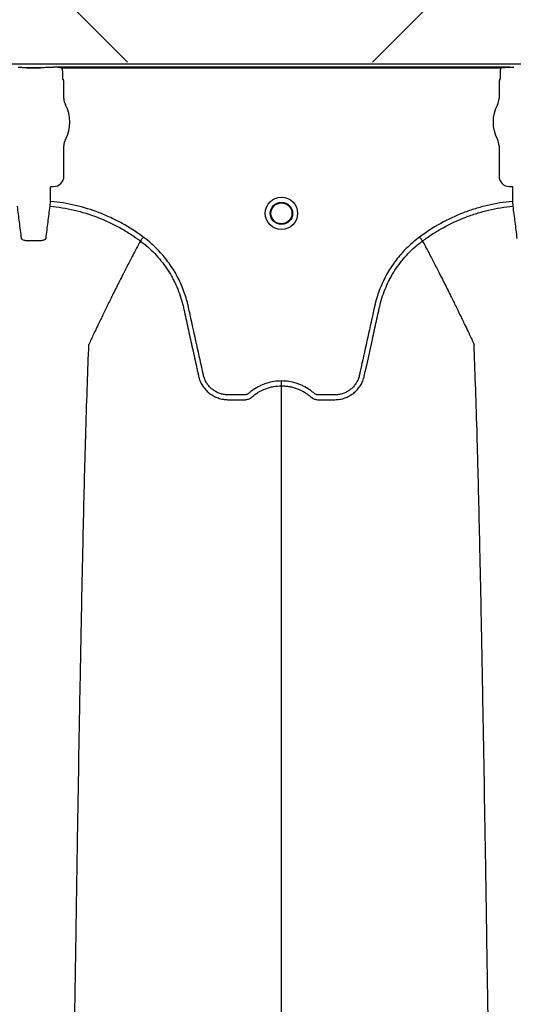
# Model space of a CAD drawing. Units: inches. Extents: x -633.7 to -602.6, y -282.2 to -258.6.
# Drawn here: x -632.8 to -632.7, y -278.8 to -278.7 of the extents above; entities that cross this region are included whole.
import ezdxf

# ---------------------------------------------------------------- set-up
doc = ezdxf.new("R2010")
doc.units = ezdxf.units.IN
doc.header["$MEASUREMENT"] = 0

msp = doc.modelspace()

# ---------------------------------------------------------------- hatches: boundary and pattern name
h = msp.add_hatch()
h.set_pattern_fill('AR-HBONE', color=8, scale=0.01046922407249082)
h.set_pattern_definition([(45, (-630.8383903269457, -284.6542003953859), (0, 0.05922287468335759), [0.1256306888698898, -0.04187689628996327]), (135, (-630.8087788896014, -284.6245889580416), (4.649269446095702e-18, 0.05922287468335757), [0.1256306888698898, -0.04187689628996326])])
edge = h.paths.add_edge_path()
edge.add_line((-633.3533572119705, -278.4811926304875), (-633.2358835462046, -278.4811926304875))
edge.add_arc((-633.0450362482259, -278.472592496722), 0.1910409732140547, 182.5801687594778, 220.2351795521443)
edge.add_line((-633.1908768458517, -278.5959909307912), (-631.4688968789222, -278.5959909307912))
edge.add_line((-631.4688968789222, -278.5959909307912), (-631.4688968789222, -278.6573838740857))
edge.add_line((-631.4688968789222, -278.6573838740857), (-633.1876511535244, -278.6573838740857))
edge.add_arc((-633.0821803669726, -278.7701159303925), 0.1543781180576055, 133.0940365708593, 180.9587842612216)
edge.add_line((-633.2365368706821, -278.7726991643276), (-633.3533572119705, -278.7726991643276))
edge.add_line((-633.3533572119705, -278.7726991643276), (-633.3533572119705, -278.4848520667742))

# ---------------------------------------------------------------- linework, layer by layer
at = {"color": 7, "linetype": 'Continuous', "lineweight": 25}
for p, q in [((-633.165015344918, -278.6576203046667), (-632.2745655464604, -278.6576203046667)), ((-632.7596272431256, -278.6581390296857), (-632.7613479051764, -278.6581390296856)), ((-632.7613479051764, -278.6581390296856), (-632.7613479051764, -278.6581421046874)), ((-632.7613479051764, -278.6581421046874), (-632.7596272431256, -278.6581421046874)), ((-632.7596272431256, -278.6581390296857), (-632.7596272431256, -278.6581421046874)), ((-632.7581093683847, -278.6580913070812), (-632.7585607595995, -278.6580913070812)), ((-632.7581093683847, -278.6580913070812), (-632.7585607595995, -278.6580913070812)), ((-632.7580779798452, -278.6580886551633), (-632.7581093683847, -278.6580913070812)), ((-632.7580779798452, -278.6580886551633), (-632.7581093683847, -278.6580913070812)), ((-632.7580573375353, -278.6580369390033), (-632.7580779798452, -278.6580886551633)), ((-632.7580573375353, -278.6580369390033), (-632.7580779798452, -278.6580886551633)), ((-632.7010614472567, -278.6580369390033), (-632.7580573375352, -278.6580369390033)), ((-632.7569757396013, -278.6581412328584), (-632.7021430451906, -278.6581412328584)), ((-632.701040804947, -278.6580886551633), (-632.7010614472567, -278.6580369390033)), ((-632.7010094164074, -278.6580913070812), (-632.701040804947, -278.6580886551633)), ((-632.7005580251925, -278.6580913070812), (-632.7010094164074, -278.6580913070812)), ((-632.7568355171834, -278.6594611783563), (-632.7568355171834, -278.6587147245161)), ((-632.7567104597098, -278.6598000448675), (-632.7568040884992, -278.6595654722114)), ((-632.7023146962929, -278.6595654722113), (-632.7024083250823, -278.6598000448675)), ((-632.7022832676087, -278.6587147245161), (-632.7022832676087, -278.6594611783562)), ((-632.7567104597098, -278.6619399011244), (-632.7567104597098, -278.6598000448675)), ((-632.7024083250823, -278.6598000448675), (-632.7024083250823, -278.6619399011244)), ((-632.7567104597098, -278.6716266354676), (-632.7567104597098, -278.6678319912216)), ((-632.7024083250823, -278.6678319912215), (-632.7024083250823, -278.6716266354676)), ((-632.7583734051545, -278.6729449541271), (-632.758342016615, -278.6729135655876)), ((-632.7583734051545, -278.6747737774195), (-632.7583734051545, -278.6729449541271)), ((-632.758342016615, -278.6729135655876), (-632.7579973898298, -278.6729135655876)), ((-632.7011213949623, -278.6729135655876), (-632.7007767681771, -278.6729135655876)), ((-632.7007767681771, -278.6729135655876), (-632.7007453796376, -278.6729449541271)), ((-632.7007453796376, -278.6729449541271), (-632.7007453796376, -278.6747737774195)), ((-632.7584295505116, -278.6753779554751), (-632.7583734051545, -278.6747737774195)), ((-632.7007453796376, -278.6747737774195), (-632.7006892342805, -278.6753779554751)), ((-632.7471668146451, -278.6797085775686), (-632.7471668311242, -278.6797086085818)), ((-632.7119519701467, -278.6797085775686), (-632.7119519536676, -278.6797086085818))]:
    msp.add_line(p, q, dxfattribs=at)
for radius in [0.002016144724989963, 0.001390381594140976, 0.001308653009061343]:
    msp.add_circle((-632.7295593923959, -278.6762659927398), radius, dxfattribs=at)
for centre, radius, start, end in [((-632.7613390282778, -278.658885519106), 0.0007434674149441661, 75.93725488359105, 90.68411997967283), ((-632.7596361200242, -278.658885519106), 0.000743467414945281, 89.31588002032716, 104.062745116409), ((-632.7567627429676, -278.6595224015228), 5.970374528207508e-05, 180.9638803033679, 226.1707519418813), ((-632.7023560418245, -278.6595224015228), 5.97037452821071e-05, 313.8292480581279, 359.0361196966321), ((-632.7550645160815, -278.6619399011244), 0.0016459436283561, 180, 208.5127664645068), ((-632.7040542687106, -278.6619399011244), 0.001645943628356695, 331.4872335355167, 0), ((-632.760487574151, -278.664885946173), 0.00452566396237725, 331.4872335354932, 28.51276646450677), ((-632.6986312106411, -278.6648859461729), 0.004525663962377298, 151.4872335354932, 208.5127664645068), ((-632.7550645160815, -278.6678319912216), 0.001645943628356746, 151.4872335354932, 180), ((-632.7040542687106, -278.6678319912215), 0.001645943628355327, 0, 28.51276646450677), ((-632.7579971216737, -278.6716269036237), 0.001286661991822195, 269.9880588576156, 0.01194114237139847), ((-632.7011216631184, -278.6716269036237), 0.001286661991822121, 179.9880588575993, 270.0119411423844)]:
    msp.add_arc(centre, radius, start, end, dxfattribs=at)
for points, knots in [([(-632.7613479051764, -278.6581390296856), (-632.7613545048117, -278.6581390296856), (-632.7613598926725, -278.6581386164384), (-632.7613693534249, -278.6581378377229), (-632.7613736648018, -278.6581374113525), (-632.7613863961271, -278.6581361233381), (-632.7613945636997, -278.6581352409433), (-632.761419346247, -278.6581326150558), (-632.7614360809519, -278.6581308847759), (-632.761487806598, -278.6581258390266), (-632.7615241919096, -278.6581226565215), (-632.7616395806267, -278.6581137033513), (-632.7617259493197, -278.6581084612834), (-632.7619084490967, -278.6581000450188), (-632.7620046013101, -278.6580968211493), (-632.7622070727427, -278.6580924146878), (-632.7623099954575, -278.6580913070812), (-632.7624143887025, -278.6580913070812)], [0, 0, 0, 0, 0.01562499999998907, 0.01562499999998907, 0.03124999999997814, 0.03124999999997814, 0.06249999999995265, 0.06249999999995265, 0.1249999999999729, 0.1249999999999729, 0.2500000000000109, 0.2500000000000109, 0.5000000000000072, 0.5000000000000072, 0.7500000000000036, 0.7500000000000036, 1, 1, 1, 1]), ([(-632.7613479051764, -278.6581390296856), (-632.7613545048117, -278.6581390296856), (-632.7613598926725, -278.6581386164384), (-632.7613693534249, -278.6581378377229), (-632.7613736648018, -278.6581374113525), (-632.7613863961271, -278.6581361233382), (-632.7613945636997, -278.6581352409433), (-632.761419346247, -278.6581326150558), (-632.7614360809519, -278.658130884776), (-632.761487806598, -278.6581258390266), (-632.7615241919096, -278.6581226565215), (-632.7616395806267, -278.6581137033513), (-632.7617259493197, -278.6581084612834), (-632.7619084490967, -278.6581000450188), (-632.7620046013101, -278.6580968211493), (-632.7622070727427, -278.6580924146878), (-632.7623099954575, -278.6580913070812), (-632.7624143887025, -278.6580913070812)], [0, 0, 0, 0, 0.01562500000002924, 0.01562500000002924, 0.03125000000005849, 0.03125000000005849, 0.06250000000004884, 0.06250000000004884, 0.1250000000000308, 0.1250000000000308, 0.24999999999999, 0.24999999999999, 0.4999999999999933, 0.4999999999999933, 0.7499999999999966, 0.7499999999999966, 1, 1, 1, 1]), ([(-632.7585607595995, -278.6580913070812), (-632.7586651093493, -278.6580913070812), (-632.7587689785934, -278.6580924320984), (-632.7589702414723, -278.6580968167493), (-632.7590662884935, -278.6581000274423), (-632.7592493067581, -278.6581084648918), (-632.759335204035, -278.6581136798825), (-632.7594505605276, -278.6581226234503), (-632.7594870118014, -278.658125808338), (-632.7595389093283, -278.6581308686218), (-632.7595557194297, -278.6581326063615), (-632.7595805405115, -278.6581352362414), (-632.7595887206478, -278.658136120019), (-632.7596014657752, -278.6581374096239), (-632.7596057812088, -278.6581378364962), (-632.7596152521676, -278.6581386162549), (-632.7596206222211, -278.6581390296856), (-632.7596272431256, -278.6581390296856)], [0, 0, 0, 0, 0.2500000000000002, 0.2500000000000002, 0.5000000000000003, 0.5000000000000003, 0.7500000000000004, 0.7500000000000004, 0.8750000000000006, 0.8750000000000006, 0.9374999999999989, 0.9374999999999989, 0.9687500000000347, 0.9687500000000347, 0.9843750000000174, 0.9843750000000174, 1, 1, 1, 1]), ([(-632.7585607595995, -278.6580913070812), (-632.7586651093493, -278.6580913070812), (-632.7587689785934, -278.6580924320984), (-632.7589702414722, -278.6580968167493), (-632.7590662884935, -278.6581000274423), (-632.7592493067581, -278.6581084648918), (-632.7593352040349, -278.6581136798826), (-632.7594505605276, -278.6581226234503), (-632.7594870118014, -278.658125808338), (-632.7595389093283, -278.6581308686218), (-632.7595557194297, -278.6581326063615), (-632.7595805405115, -278.6581352362415), (-632.7595887206478, -278.658136120019), (-632.7596014657752, -278.6581374096239), (-632.7596057812088, -278.6581378364962), (-632.7596152521676, -278.6581386162549), (-632.7596206222211, -278.6581390296856), (-632.7596272431256, -278.6581390296856)], [0, 0, 0, 0, 0.2499999999999817, 0.2499999999999817, 0.4999999999999634, 0.4999999999999634, 0.749999999999945, 0.749999999999945, 0.8749999999999349, 0.8749999999999349, 0.9374999999999309, 0.9374999999999309, 0.9687499999999315, 0.9687499999999315, 0.9843749999999657, 0.9843749999999657, 1, 1, 1, 1]), ([(-632.7572107870609, -278.6580942001616), (-632.7573511318344, -278.6580736847058), (-632.7574922820163, -278.6580610244889), (-632.7577746092924, -278.6580431581601), (-632.7579160677358, -278.6580383182135), (-632.7580573375353, -278.6580369390033)], [0, 0, 0, 0, 0.5, 0.5, 1, 1, 1, 1]), ([(-632.7572107870609, -278.6580942001616), (-632.7573511318344, -278.6580736847058), (-632.7574922820163, -278.6580610244889), (-632.7577746092924, -278.6580431581601), (-632.7579160677358, -278.6580383182135), (-632.7580573375353, -278.6580369390033)], [0, 0, 0, 0, 0.5, 0.5, 1, 1, 1, 1]), ([(-632.7568355171834, -278.6587147245161), (-632.7568355171834, -278.6586147448616), (-632.7568477087584, -278.6585148036428), (-632.7568948993312, -278.6583224283128), (-632.7569296043307, -278.6582299317719), (-632.7569757396014, -278.6581412328584)], [0, 0, 0, 0, 0.5, 0.5, 1, 1, 1, 1]), ([(-632.7021430451907, -278.6581412328584), (-632.7021891495084, -278.6582298722622), (-632.7022243930702, -278.6583239210215), (-632.7022713932804, -278.6585166836905), (-632.7022832676087, -278.6586148119611), (-632.7022832676087, -278.6587147245161)], [0, 0, 0, 0, 0.5, 0.5, 1, 1, 1, 1]), ([(-632.7019079977312, -278.6580942001616), (-632.7017676529578, -278.6580736847058), (-632.7016265027759, -278.6580610244889), (-632.7013441754997, -278.6580431581601), (-632.7012027170563, -278.6580383182135), (-632.7010614472567, -278.6580369390033)], [0, 0, 0, 0, 0.5, 0.5, 1, 1, 1, 1]), ([(-632.7625455977904, -278.6753779554751), (-632.762460325585, -278.676035467611), (-632.7623752075328, -278.6766948252317), (-632.7622057678132, -278.6780291990784), (-632.7621212197492, -278.6787018836587), (-632.7620367919791, -278.679379737738)], [0, 0, 0, 0, 0.5, 0.5, 1, 1, 1, 1]), ([(-632.7589383563229, -278.679379737738), (-632.7588539285016, -278.6787018832475), (-632.7587693798987, -278.6780291943878), (-632.7585999401376, -278.6766948203013), (-632.7585148225841, -278.6760354665864), (-632.7584295505116, -278.6753779554751)], [0, 0, 0, 0, 0.5, 0.5, 1, 1, 1, 1]), ([(-632.7584295505114, -278.6753779554751), (-632.757412147385, -278.6754725530755), (-632.7564120625276, -278.6756355513918), (-632.7544453340957, -278.6760936282719), (-632.7534787338809, -278.6763888781999), (-632.7520547428496, -278.6769340857759), (-632.7515839401714, -278.6771330850855), (-632.7506531575378, -278.6775652550035), (-632.7501950356875, -278.6777975865921), (-632.7492975716292, -278.6782923616171), (-632.7488582676959, -278.678554720377), (-632.7482133851262, -278.6789706062111), (-632.7480007721654, -278.6791129631566), (-632.7476853869173, -278.6793321107105), (-632.747528578059, -278.679443087867), (-632.7473471859956, -278.6795750251), (-632.747269779713, -278.6796320986944), (-632.7472182496434, -278.6796702654553), (-632.7471921001954, -278.6796897227117), (-632.7471668311242, -278.6797086085818)], [0, 0, 0, 0, 0.2500000000000018, 0.2500000000000018, 0.5000000000000036, 0.5000000000000036, 0.6250000000000042, 0.6250000000000042, 0.7500000000000049, 0.7500000000000049, 0.8750000000000056, 0.8750000000000056, 0.9375000000000058, 0.9375000000000058, 0.9687500000000059, 0.9843750000000046, 0.9921875000000022, 0.9921875000000022, 1, 1, 1, 1]), ([(-632.7468032780986, -278.6792182401678), (-632.7476476055377, -278.6785879487551), (-632.7485291240861, -278.6780203889153), (-632.7499061965176, -278.6772614731801), (-632.7503743898063, -278.6770239671928), (-632.7513293970345, -278.6765803633347), (-632.7518130969507, -278.6763757696117), (-632.7532761326082, -278.6758152105876), (-632.7542700829248, -278.6755112519327), (-632.7562942483111, -278.6750393719511), (-632.7573244122316, -278.6748712587525), (-632.7583734051544, -278.6747737774195)], [0, 0, 0, 0, 0.2499999999999996, 0.2499999999999996, 0.3750000000000005, 0.3750000000000005, 0.5000000000000014, 0.5000000000000014, 0.7500000000000008, 0.7500000000000008, 1, 1, 1, 1]), ([(-632.7007453796375, -278.6747737774195), (-632.7017934155992, -278.6748711698235), (-632.7028253810115, -278.6750393269258), (-632.7043498220104, -278.6753950733043), (-632.7048540324197, -278.6755309897247), (-632.7056043503162, -278.6757612745694), (-632.7058534547912, -278.6758424461257), (-632.7063496357514, -278.6760137192426), (-632.706597101378, -278.6761039706227), (-632.7078231488788, -278.6765753356828), (-632.7087691433957, -278.6770165120761), (-632.71059357063, -278.6780231249322), (-632.7114720023623, -278.6785885632063), (-632.7123155066932, -278.6792182401677)], [0, 0, 0, 0, 0.2500000000000014, 0.2500000000000014, 0.3750000000000028, 0.3750000000000028, 0.4375000000000027, 0.4375000000000027, 0.5000000000000026, 0.5000000000000026, 0.7500000000000012, 0.7500000000000012, 1, 1, 1, 1]), ([(-632.7119519536676, -278.6797086085818), (-632.7119012326928, -278.6796707001944), (-632.7118493268621, -278.6796322509231), (-632.7117463007256, -278.6795566264029), (-632.7115913628958, -278.6794439219948), (-632.7112270610629, -278.6791860529993), (-632.710910068731, -278.6789737192126), (-632.7102698360238, -278.6785605307322), (-632.7098346915793, -278.6783003623435), (-632.7085044979052, -278.6775653474199), (-632.7075848235854, -278.6771357425848), (-632.7061544553883, -278.6765847708292), (-632.7056701826687, -278.6764172358048), (-632.7046919778834, -278.6761164707967), (-632.7041984666326, -278.6759832988608), (-632.7027103284241, -278.6756358011572), (-632.7017059583039, -278.6754724899329), (-632.7006892342804, -278.6753779554751)], [0, 0, 0, 0, 0.01562499999999917, 0.01562499999999917, 0.03124999999999834, 0.06249999999999668, 0.1249999999999966, 0.1249999999999966, 0.2499999999999952, 0.2499999999999952, 0.4999999999999923, 0.4999999999999923, 0.6249999999999932, 0.6249999999999932, 0.7499999999999941, 0.7499999999999941, 1, 1, 1, 1]), ([(-632.7006892342805, -278.6753779554751), (-632.7006039620751, -278.676035467611), (-632.7005188440229, -278.6766948252317), (-632.7003494043032, -278.6780291990783), (-632.7002648562393, -278.6787018836587), (-632.7001804284691, -278.679379737738)], [0, 0, 0, 0, 0.5, 0.5, 1, 1, 1, 1]), ([(-632.74716681254, -278.6797085791217), (-632.7471569171722, -278.6796952317809), (-632.7471406398566, -278.6796732761856), (-632.7470953499741, -278.679612187512), (-632.747067513382, -278.6795746406384), (-632.7470017297796, -278.6794859104071), (-632.7469653613506, -278.6794368562774), (-632.7468863295509, -278.6793302583391), (-632.7468446203416, -278.6792740016149), (-632.7468032780986, -278.6792182401678)], [0, 0, 0, 0, 0.25, 0.25, 0.5, 0.5, 0.75, 0.75, 1, 1, 1, 1]), ([(-632.7295593923959, -278.6971655095152), (-632.730189094152, -278.6971655095152), (-632.7308027970108, -278.6972594069867), (-632.7315502897866, -278.6974920212542), (-632.7316991866436, -278.6975446319996), (-632.7319900927849, -278.6976600287417), (-632.7321326574837, -278.6977229427147), (-632.7325518892408, -278.6979269652812), (-632.7328201270808, -278.6980832947149), (-632.7332054479862, -278.6983485509136), (-632.7333310988871, -278.6984421500488), (-632.7335150066307, -278.6985903467474), (-632.7335754494914, -278.6986409671792), (-632.7336648098258, -278.6987187505513), (-632.7336943821241, -278.6987449830853), (-632.7337586932854, -278.6987901072493), (-632.7337929526974, -278.6988096801064), (-632.7338654401765, -278.6988431869641), (-632.7339039823825, -278.6988580726583), (-632.7339819576619, -278.6988785246426), (-632.7340211255985, -278.6988856441983), (-632.7340998849072, -278.6988925876997), (-632.7341394965199, -278.6988920629107), (-632.734218658828, -278.6988920629107), (-632.7344165645982, -278.6988920629107), (-632.7349311196007, -278.6988920629107), (-632.7355644180652, -278.6988920629107), (-632.7360393919137, -278.6988920629107), (-632.736356041146, -278.6988920629107), (-632.736514057014, -278.698882270709), (-632.7368292634085, -278.6988365099211), (-632.736987492335, -278.6988009952675), (-632.7372925465002, -278.6987077737847), (-632.7374405815416, -278.6986501603401), (-632.7377275338314, -278.6985126005368), (-632.7378675383984, -278.6984317857385), (-632.7381318266583, -278.6982511058543), (-632.738255794838, -278.6981515314977), (-632.738488106876, -278.6979347357282), (-632.7385966059477, -278.6978169439609), (-632.7387955511626, -278.6975641178706), (-632.7388842528765, -278.6974317120768), (-632.7390404093065, -278.6971550790078), (-632.7391080775249, -278.6970109705217), (-632.7391931729337, -278.6967856792518), (-632.7392187427743, -278.6967091017075), (-632.739263631414, -278.6965551372571), (-632.7392824262942, -278.696477330915), (-632.7395748406037, -278.6951485036799), (-632.7398500389023, -278.6938978392368), (-632.7404005929035, -278.6913965462633), (-632.7406759435257, -278.6901459195027), (-632.7410201382717, -278.688582637785), (-632.741088974688, -278.6882699807628), (-632.7411922181915, -278.6878009922497), (-632.7412278415629, -278.6876449866483), (-632.7413052701075, -278.6873346317879), (-632.7413464989756, -278.6871801281147), (-632.7415652149427, -278.6864109781714), (-632.7417802320472, -278.6858063876341), (-632.7421649414671, -278.6849161632516), (-632.7423040880827, -278.6846213384144), (-632.7425994274697, -278.6840457214868), (-632.7427559147403, -278.6837640819962), (-632.7432513155801, -278.6829373110454), (-632.7436160859805, -278.6824102695998), (-632.7442149108422, -278.6816558563962), (-632.7444231562886, -278.6814104280771), (-632.7448572703461, -278.6809319009972), (-632.7450838057704, -278.6806981993887), (-632.745784476452, -278.6800220307249), (-632.7462797164187, -278.6796037654904), (-632.7468032780986, -278.6792182401678)], [0, 0, 0, 0, 0.06250000000001928, 0.06250000000001928, 0.07812500000002376, 0.07812500000002376, 0.09375000000002824, 0.09375000000002824, 0.1250000000000362, 0.1250000000000362, 0.1406250000000402, 0.1406250000000402, 0.1484375000000419, 0.1484375000000419, 0.1523437500000428, 0.1523437500000428, 0.1562500000000437, 0.1562500000000437, 0.1601562500000446, 0.1601562500000446, 0.1640625000000454, 0.1640625000000454, 0.1679687500000463, 0.1679687500000463, 0.1718750000000472, 0.187500000000049, 0.2187500000000524, 0.234375000000054, 0.234375000000054, 0.2500000000000556, 0.2500000000000556, 0.2656250000000571, 0.2656250000000571, 0.2812500000000587, 0.2812500000000587, 0.2968750000000602, 0.2968750000000602, 0.3125000000000617, 0.3125000000000617, 0.3281250000000633, 0.3281250000000633, 0.3437500000000648, 0.3437500000000648, 0.3593750000000664, 0.3593750000000664, 0.3671875000000672, 0.3671875000000672, 0.3750000000000679, 0.3750000000000679, 0.5000000000000537, 0.5000000000000537, 0.6250000000000395, 0.6250000000000395, 0.6562500000000371, 0.6562500000000371, 0.6718750000000357, 0.6718750000000357, 0.6875000000000345, 0.6875000000000345, 0.7500000000000294, 0.7500000000000294, 0.7812500000000259, 0.7812500000000259, 0.8125000000000223, 0.8125000000000223, 0.8750000000000153, 0.8750000000000153, 0.9062500000000119, 0.9062500000000119, 0.9375000000000083, 0.9375000000000083, 1, 1, 1, 1]), ([(-632.7123155066932, -278.6792182401677), (-632.7128390683735, -278.6796037654904), (-632.7133343083406, -278.6800220307251), (-632.7140349790226, -278.6806981993893), (-632.7142615144468, -278.6809319009978), (-632.7146956285043, -278.6814104280777), (-632.7149038739507, -278.6816558563968), (-632.7155026988123, -278.6824102696006), (-632.715867469213, -278.6829373110464), (-632.7163628700528, -278.6837640819979), (-632.7165193573235, -278.6840457214889), (-632.7168146967106, -278.6846213384172), (-632.7169538433263, -278.6849161632545), (-632.7173385527458, -278.6858063876368), (-632.7175535698498, -278.6864109781741), (-632.7177722858167, -278.6871801281173), (-632.7178135146847, -278.6873346317905), (-632.7178909432293, -278.6876449866509), (-632.7179265666009, -278.6878009922523), (-632.7180298101044, -278.6882699807653), (-632.7180986465207, -278.6885826377875), (-632.7184428412666, -278.6901459195053), (-632.7187181918888, -278.6913965462659), (-632.7192687458898, -278.6938978392393), (-632.7195439441887, -278.6951485036824), (-632.7198363584982, -278.6964773309174), (-632.7198551533781, -278.6965551372595), (-632.7199000420181, -278.6967091017099), (-632.719925611859, -278.6967856792542), (-632.720010707268, -278.6970109705239), (-632.7200783754863, -278.69715507901), (-632.7202345319167, -278.697431712079), (-632.7203232336307, -278.6975641178729), (-632.7205221788458, -278.6978169439632), (-632.7206306779176, -278.6979347357303), (-632.7208629899559, -278.6981515314995), (-632.7209869581355, -278.698251105856), (-632.7212512463957, -278.6984317857399), (-632.7213912509628, -278.6985126005381), (-632.7216782032527, -278.6986501603411), (-632.7218262382943, -278.6987077737854), (-632.7221312924597, -278.698800995268), (-632.7222895213861, -278.6988365099217), (-632.7226047277805, -278.6988822707094), (-632.7227627436484, -278.6988920629107), (-632.7230793928807, -278.6988920629107), (-632.723554366729, -278.6988920629107), (-632.7241876651933, -278.6988920629107), (-632.7247022201956, -278.6988920629107), (-632.7249001259657, -278.6988920629107), (-632.7249792882739, -278.6988920629107), (-632.7250188998864, -278.6988925876996), (-632.7250976591952, -278.698885644198), (-632.7251368271318, -278.6988785246422), (-632.7252148024112, -278.6988580726577), (-632.725253344617, -278.6988431869634), (-632.725325832096, -278.6988096801056), (-632.7253600915079, -278.6987901072484), (-632.725424402669, -278.6987449830843), (-632.7254539749673, -278.6987187505503), (-632.7255433353017, -278.6986409671782), (-632.7256037781624, -278.6985903467464), (-632.725787685906, -278.6984421500479), (-632.7259133368068, -278.6983485509128), (-632.7262986577122, -278.6980832947142), (-632.7265668955521, -278.6979269652806), (-632.726986127309, -278.6977229427143), (-632.7271286920078, -278.6976600287414), (-632.727419598149, -278.6975446319993), (-632.727568495006, -278.6974920212539), (-632.7283159877815, -278.6972594069867), (-632.72892969064, -278.6971655095152), (-632.7295593923959, -278.6971655095152)], [0, 0, 0, 0, 0.06250000000001066, 0.06250000000001066, 0.09375000000001694, 0.09375000000001694, 0.1250000000000232, 0.1250000000000232, 0.1875000000000354, 0.1875000000000354, 0.2187500000000407, 0.2187500000000407, 0.250000000000046, 0.250000000000046, 0.3125000000000568, 0.3125000000000568, 0.3281250000000591, 0.3281250000000591, 0.3437500000000614, 0.3437500000000614, 0.3750000000000661, 0.3750000000000661, 0.5000000000000802, 0.5000000000000802, 0.6250000000000944, 0.6250000000000944, 0.6328125000000935, 0.6328125000000935, 0.6406250000000926, 0.6406250000000926, 0.6562500000000887, 0.6562500000000887, 0.6718750000000848, 0.6718750000000848, 0.6875000000000809, 0.6875000000000809, 0.703125000000077, 0.703125000000077, 0.7187500000000732, 0.7187500000000732, 0.7343750000000693, 0.7343750000000693, 0.7500000000000654, 0.7500000000000654, 0.7656250000000615, 0.7656250000000615, 0.7812500000000576, 0.8125000000000498, 0.828125000000046, 0.8320312500000449, 0.8320312500000449, 0.8359375000000437, 0.8359375000000437, 0.8398437500000426, 0.8398437500000426, 0.8437500000000415, 0.8437500000000415, 0.8476562500000404, 0.8476562500000404, 0.8515625000000393, 0.8515625000000393, 0.8593750000000382, 0.8593750000000382, 0.8750000000000344, 0.8750000000000344, 0.9062500000000265, 0.9062500000000265, 0.9218750000000223, 0.9218750000000223, 0.9375000000000181, 0.9375000000000181, 1, 1, 1, 1]), ([(-632.7119519722519, -278.6797085791217), (-632.7119618676197, -278.6796952317809), (-632.7119781449352, -278.6796732761856), (-632.7120234348179, -278.679612187512), (-632.7120512714098, -278.6795746406384), (-632.7121170550122, -278.679485910407), (-632.7121534234412, -278.6794368562774), (-632.712232455241, -278.6793302583391), (-632.7122741644502, -278.6792740016148), (-632.7123155066932, -278.6792182401678)], [0, 0, 0, 0, 0.25, 0.25, 0.5, 0.5, 0.75, 0.75, 1, 1, 1, 1]), ([(-632.7620367919791, -278.679379737738), (-632.7620313240227, -278.679423638892), (-632.7619965716489, -278.6794649769122), (-632.7618727103313, -278.6795376912688), (-632.7617820066818, -278.6795697258902), (-632.7616122565315, -278.6796078615166), (-632.7615489838738, -278.6796191770988), (-632.7614143481662, -278.6796381223871), (-632.7613430124696, -278.6796458222851), (-632.7611920888514, -278.6796578158504), (-632.7611124448111, -278.6796620524202), (-632.7609521070175, -278.6796667794315), (-632.7608705167389, -278.6796673554563), (-632.760787434684, -278.6796660873885)], [0, 0, 0, 0, 0.2499999999999732, 0.2499999999999732, 0.4999999999999465, 0.4999999999999465, 0.6249999999999598, 0.6249999999999598, 0.7499999999999732, 0.7499999999999732, 0.8749999999999866, 0.8749999999999866, 1, 1, 1, 1]), ([(-632.760187713618, -278.6796660873885), (-632.7601045859252, -278.6796673561529), (-632.7600216494164, -278.6796667714889), (-632.7598597846604, -278.6796619323836), (-632.7597817985535, -278.6796577327947), (-632.7596314872721, -278.6796457533814), (-632.7595585043728, -278.6796378475966), (-632.7594242659077, -278.6796188601594), (-632.7593623748601, -278.6796077692585), (-632.7592488121705, -278.6795822085191), (-632.7591973579167, -278.6795677035235), (-632.7591089017045, -278.6795363752195), (-632.7590712192186, -278.6795194150183), (-632.759008878235, -278.6794827139697), (-632.7589847530508, -278.6794632045449), (-632.7589509768969, -278.6794227624804), (-632.7589410911992, -278.6794016955255), (-632.7589383563229, -278.679379737738)], [0, 0, 0, 0, 0.125, 0.125, 0.25, 0.25, 0.375, 0.375, 0.5, 0.5, 0.625, 0.625, 0.75, 0.75, 0.875, 0.875, 1, 1, 1, 1]), ([(-632.7471668311242, -278.6797086085818), (-632.7474157259553, -278.6801770208635), (-632.7477533217299, -278.6808139719796), (-632.7483274397075, -278.6819129638843), (-632.7488300720452, -278.6828840454523), (-632.7493918275827, -278.6839831298128), (-632.7499742886031, -278.6851336806524), (-632.7505833580858, -278.686351150124), (-632.7510800626272, -278.6873573169362), (-632.7514792062509, -278.688171411347), (-632.7517630466947, -278.6887535300227), (-632.7521178335991, -278.6894863430259), (-632.7524549122323, -278.6901861200004), (-632.7527564031614, -278.6908174114927), (-632.7531479500462, -278.6916381392952), (-632.7533955104012, -278.6921797318713), (-632.7535902396602, -278.6926057448372)], [0.03440380878188922, 0.03440380878188922, 0.03440380878188922, 0.03440380878188922, 0.1465739050828629, 0.1865501874329637, 0.2931568280663764, 0.3731149216107875, 0.4397486969532445, 0.5556958096141724, 0.6476577677654569, 0.6636515093079008, 0.7356246488253991, 0.7756106685462661, 0.8235942275977567, 0.8875727988250742, 0.911565542925262, 1, 1, 1, 1]), ([(-632.7471668146451, -278.6797085775686), (-632.747007262932, -278.6798262905544), (-632.746849507579, -278.6799479457709), (-632.7465405082371, -278.6801968958768), (-632.7463887696833, -278.6803245554865), (-632.7459418148502, -278.6807170619902), (-632.7456541708077, -278.6809921280591), (-632.7448292752363, -278.6818509887543), (-632.7443349073603, -278.6824623209306), (-632.7436734743372, -278.6834352064623), (-632.7434664403588, -278.6837688793786), (-632.7431762812691, -278.6842836132058), (-632.7430829646817, -278.6844575649995), (-632.7429032356614, -278.6848102845901), (-632.7428166281408, -278.6849894899827), (-632.7424038499211, -278.6858919076644), (-632.7421389481862, -278.6866312289931), (-632.7418857409356, -278.6875761212863), (-632.7418390242324, -278.6877661444289), (-632.7417748503392, -278.6880527499056), (-632.7417540529672, -278.6881484472661), (-632.7417119376714, -278.6883397014605), (-632.7416066464664, -278.688817836153), (-632.7415013437535, -278.689295967765), (-632.7412486213328, -278.690443484716), (-632.7410801536327, -278.6912084997253), (-632.7407432601894, -278.6927385409648), (-632.7405748325934, -278.6935035667937), (-632.7403222222573, -278.6946511119244), (-632.7401959252875, -278.6952248862928), (-632.7400485820141, -278.6958942904238), (-632.7399749097057, -278.6962289923413), (-632.7399380732027, -278.6963963432233), (-632.7399196548412, -278.69648001864), (-632.7399117612315, -278.6965158795272), (-632.7399064988191, -278.6965397867839), (-632.7399038995254, -278.6965515918172), (-632.739901236332, -278.6965636943357)], [0, 0, 0, 0, 0.03125000000000095, 0.03125000000000095, 0.0625000000000019, 0.0625000000000019, 0.1250000000000062, 0.1250000000000062, 0.250000000000017, 0.250000000000017, 0.3125000000000224, 0.3125000000000224, 0.3437500000000235, 0.3437500000000235, 0.3750000000000247, 0.3750000000000247, 0.5000000000000294, 0.5000000000000294, 0.5312500000000315, 0.5312500000000315, 0.5468750000000308, 0.5468750000000308, 0.56250000000003, 0.6250000000000231, 0.6250000000000231, 0.7500000000000094, 0.7500000000000094, 0.8749999999999959, 0.8749999999999959, 0.9374999999999909, 0.9687499999999901, 0.9843749999999916, 0.9921874999999922, 0.9960937499999943, 0.9980468749999971, 0.9980468749999971, 1, 1, 1, 1]), ([(-632.7192175484633, -278.6965636943518), (-632.7188814077211, -278.6950366032586), (-632.7185449831585, -278.6935081580588), (-632.7180404027932, -278.6912165452604), (-632.7178721884319, -278.6904526795998), (-632.7176198457287, -278.6893068864339), (-632.717514701132, -278.6888294730664), (-632.7174095679034, -278.6883520568305), (-632.7173675157867, -278.6881610900397), (-632.7173467009233, -278.6880655526655), (-632.7172828861264, -278.6877792935851), (-632.7172364075533, -278.6875894435062), (-632.7169843531166, -278.6866451358062), (-632.7167202602312, -278.6859053887), (-632.7163078074789, -278.6850014034424), (-632.7162211985122, -278.6848217695466), (-632.7160414643415, -278.6844682680717), (-632.7159481325732, -278.6842939341288), (-632.7156578921432, -278.6837780788243), (-632.7154507564953, -278.6834436913493), (-632.7147888853689, -278.6824687549851), (-632.7142940493401, -278.6818561784135), (-632.713468196483, -278.6809956290436), (-632.713180091489, -278.6807199263704), (-632.7127321163504, -278.6803263399539), (-632.7125799869987, -278.6801983036652), (-632.7123475688315, -278.6800110079359), (-632.7122693811438, -278.6799493612339), (-632.7121510731417, -278.6798581132194), (-632.7120916787686, -278.6798128071576), (-632.7120319237418, -278.6797679781407), (-632.711992006887, -278.6797381981724), (-632.7119716303499, -278.6797230823406), (-632.7119519701467, -278.6797085775686)], [0, 0, 0, 0, 0.2499999999999628, 0.2499999999999628, 0.3749999999999441, 0.3749999999999441, 0.4374999999999365, 0.4531249999999364, 0.4531249999999364, 0.4687499999999363, 0.4687499999999363, 0.4999999999999363, 0.4999999999999363, 0.624999999999947, 0.624999999999947, 0.6562499999999509, 0.6562499999999509, 0.6874999999999547, 0.6874999999999547, 0.7499999999999627, 0.7499999999999627, 0.8749999999999788, 0.8749999999999788, 0.9374999999999879, 0.9374999999999879, 0.9687499999999936, 0.9687499999999936, 0.9843749999999957, 0.9843749999999957, 0.9921874999999978, 0.9960937499999989, 0.9960937499999989, 1, 1, 1, 1]), ([(-632.7119519536676, -278.6797086085818), (-632.7117030588365, -278.6801770208635), (-632.711365463062, -278.6808139719796), (-632.7107913450843, -278.6819129638843), (-632.7102887127468, -278.6828840454523), (-632.7097269572091, -278.6839831298128), (-632.7091444961887, -278.6851336806524), (-632.7085354267061, -278.686351150124), (-632.7080387221647, -278.6873573169362), (-632.7076395785409, -278.688171411347), (-632.7073557380972, -278.6887535300227), (-632.7070009511929, -278.6894863430259), (-632.7066638725596, -278.6901861200004), (-632.7063623816306, -278.6908174114927), (-632.7059708347456, -278.6916381392952), (-632.7057232743907, -278.6921797318713), (-632.7055285451316, -278.6926057448372)], [0.03440380878188896, 0.03440380878188896, 0.03440380878188896, 0.03440380878188896, 0.1465739050828629, 0.1865501874329637, 0.2931568280663764, 0.3731149216107875, 0.4397486969532445, 0.5556958096141724, 0.6476577677654569, 0.6636515093079008, 0.7356246488253991, 0.7756106685462661, 0.8235942275977567, 0.8875727988250742, 0.911565542925262, 1, 1, 1, 1]), ([(-632.7559853930837, -278.8237331934504), (-632.7559099372173, -278.8179394217223), (-632.7558005816129, -278.8095893151259), (-632.7556014422619, -278.7946974064118), (-632.755410241108, -278.7808505900451), (-632.755194225352, -278.7665280498521), (-632.7549685808482, -278.7521456160995), (-632.7547537459923, -278.7394881159433), (-632.7545278876125, -278.7274610980499), (-632.7543132442763, -278.7170459939371), (-632.7541211596835, -278.7090095111191), (-632.753872838146, -278.6999504956764), (-632.7537145644965, -278.6958369544569), (-632.7535902396602, -278.6926057448372)], [0.05813882594216003, 0.05813882594216003, 0.05813882594216003, 0.05813882594216003, 0.1479410737815725, 0.1883477018335169, 0.295666990746291, 0.3754487487273764, 0.4419579494127173, 0.5615899656769098, 0.6280613843949993, 0.7078088203151939, 0.8141208068500226, 0.8539908548509086, 1, 1, 1, 1]), ([(-632.7031333917262, -278.823733193412), (-632.7032088475918, -278.8179394216972), (-632.7033182031953, -278.8095893151145), (-632.7035173425446, -278.7946974064137), (-632.7037085436971, -278.7808505900474), (-632.7039245594515, -278.7665280498545), (-632.7041502039538, -278.752145616102), (-632.7043650388081, -278.7394881159457), (-632.7045908971861, -278.7274610980521), (-632.7048055405209, -278.7170459939389), (-632.7049976251124, -278.7090095111205), (-632.705245946648, -278.6999504956773), (-632.7054042202963, -278.6958369544573), (-632.7055285451316, -278.6926057448372)], [0.05813882614400651, 0.05813882614400651, 0.05813882614400651, 0.05813882614400651, 0.1479410737815725, 0.1883477018335169, 0.295666990746291, 0.3754487487273764, 0.4419579494127173, 0.5615899656769098, 0.6280613843949993, 0.7078088203151939, 0.8141208068500226, 0.8539908548509086, 1, 1, 1, 1]), ([(-632.739901236332, -278.6965636943357), (-632.7398543066337, -278.6967713659462), (-632.7397890478608, -278.6969759940835), (-632.7396262767879, -278.6973670538131), (-632.7395292643889, -278.6975537876556), (-632.7393606048665, -278.6978208369695), (-632.7393004882974, -278.6979076597876), (-632.7391724654834, -278.6980769174067), (-632.7391043595412, -278.6981595078604), (-632.7388918875151, -278.6983958883765), (-632.7387383139232, -278.6985398904388), (-632.7384909444582, -278.6987365127179), (-632.7384055826456, -278.6987987421086), (-632.7382289265198, -278.6989164426615), (-632.7381374207489, -278.6989720131494), (-632.7378590136885, -278.6991255254917), (-632.7376666607058, -278.699211269166), (-632.7373683902991, -278.6993159269492), (-632.7372673390785, -278.6993468093567), (-632.7370618774702, -278.699400312231), (-632.7369572806891, -278.6994229205295), (-632.7367478408887, -278.6994590177582), (-632.7366426248661, -278.6994726230001), (-632.7364840618453, -278.699486412473), (-632.7364310842316, -278.69948990492), (-632.7363248818103, -278.6994946758792), (-632.7362715876429, -278.6994959545257), (-632.7362183077037, -278.6994961175445)], [0, 0, 0, 0, 0.1249999999999962, 0.1249999999999962, 0.2499999999999924, 0.2499999999999924, 0.3124999999999963, 0.3124999999999963, 0.3750000000000001, 0.3750000000000001, 0.4999999999999978, 0.4999999999999978, 0.5624999999999967, 0.5624999999999967, 0.6249999999999954, 0.6249999999999954, 0.750000000000001, 0.750000000000001, 0.8125000000000008, 0.8125000000000008, 0.8750000000000006, 0.8750000000000006, 0.9375000000000003, 0.9375000000000003, 0.9687500000000002, 0.9687500000000002, 1, 1, 1, 1]), ([(-632.7295593923959, -278.6977698331689), (-632.7295593923959, -278.6977328597399), (-632.7295593923959, -278.697652387238), (-632.7295593923959, -278.6974361625693), (-632.7295593923959, -278.697301030308), (-632.7295593923959, -278.6971655095152)], [0, 0, 0, 0, 0.4999999999999998, 0.4999999999999998, 1, 1, 1, 1]), ([(-632.7229004770777, -278.6994961175445), (-632.7227944058047, -278.6994957929648), (-632.7226875773787, -278.6994910089696), (-632.722476160009, -278.69947262301), (-632.7223709439821, -278.6994590177698), (-632.7221615041734, -278.6994229205438), (-632.7220569073879, -278.6994003122463), (-632.7218514457705, -278.6993468093732), (-632.7217503945454, -278.699315926966), (-632.7214521241258, -278.6992112691828), (-632.7212597711349, -278.6991255255074), (-632.7209813640629, -278.6989720131614), (-632.7208898582883, -278.6989164426719), (-632.7207132021553, -278.6987987421152), (-632.7206278403391, -278.6987365127222), (-632.7203804708645, -278.6985398904358), (-632.720226897267, -278.6983958883678), (-632.720014425234, -278.6981595078414), (-632.7199463192898, -278.698076917384), (-632.7198182964727, -278.6979076597574), (-632.7197581799022, -278.6978208369354), (-632.7195895203766, -278.6975537876094), (-632.7194925079767, -278.6973670537582), (-632.7193704296726, -278.6970737589468), (-632.7193336318439, -278.6969734235017), (-632.7192851519558, -278.6968212093304), (-632.7192700908013, -278.6967701526632), (-632.7192491473229, -278.6966930900089), (-632.7192390878736, -278.6966544392045), (-632.7192296490819, -278.6966156086094), (-632.7192234948928, -278.6965896814814), (-632.7192204739077, -278.6965766398604), (-632.7192175484633, -278.6965636943518)], [0, 0, 0, 0, 0.06250000000000397, 0.06250000000000397, 0.1250000000000079, 0.1250000000000079, 0.1875000000000119, 0.1875000000000119, 0.2500000000000159, 0.2500000000000159, 0.3750000000000238, 0.3750000000000238, 0.4375000000000245, 0.4375000000000245, 0.5000000000000253, 0.5000000000000253, 0.6250000000000241, 0.6250000000000241, 0.6875000000000224, 0.6875000000000224, 0.7500000000000208, 0.7500000000000208, 0.8750000000000172, 0.8750000000000172, 0.9375000000000149, 0.9375000000000149, 0.9687500000000079, 0.9687500000000079, 0.9843750000000039, 0.992187500000002, 0.992187500000002, 1, 1, 1, 1]), ([(-632.7332597241608, -278.6991807312339), (-632.733132604251, -278.6990676439142), (-632.7330000414066, -278.6989601648452), (-632.73272791442, -278.6987591961907), (-632.7325880974005, -278.6986654299974), (-632.7321575624985, -278.6984039707179), (-632.7318558713981, -278.6982559167156), (-632.7313806086335, -278.698074515134), (-632.7312186840232, -278.6980211102868), (-632.7308938283657, -278.6979301052729), (-632.730730097867, -278.6978921831375), (-632.7302350395817, -278.6978009184195), (-632.7298998868954, -278.6977698331689), (-632.7295593923959, -278.6977698331689)], [0, 0, 0, 0, 0.125000000000002, 0.125000000000002, 0.2500000000000041, 0.2500000000000041, 0.5000000000000029, 0.5000000000000029, 0.6250000000000003, 0.6250000000000003, 0.7499999999999978, 0.7499999999999978, 1, 1, 1, 1]), ([(-632.7295593923959, -278.6977698331689), (-632.7295174449623, -278.6977698332626), (-632.7294743534578, -278.6977703242393), (-632.7293895651824, -278.6977722760537), (-632.7292626328101, -278.6977766587942), (-632.7291364420206, -278.6977853569015), (-632.7288850344992, -278.6978084212728), (-632.7287187256406, -278.697831340012), (-632.72838868667, -278.6978921831907), (-632.7282249561321, -278.697930105345), (-632.7279001004299, -278.698021110392), (-632.7277381758192, -278.6980745152517), (-632.7272629130728, -278.6982559168615), (-632.7269612219837, -278.6984039708813), (-632.7265306870991, -278.6986654301873), (-632.7263908700852, -278.6987591963893), (-632.7261867748539, -278.6989099228934), (-632.726119641763, -278.6989618818353), (-632.7260205148702, -278.6990422876212), (-632.7259714209737, -278.699083044713), (-632.7259149664696, -278.6991315644734), (-632.7258869448335, -278.6991560670282), (-632.7258749796462, -278.6991666201536), (-632.7258670126546, -278.6991736671366), (-632.7258629844388, -278.6991772375241), (-632.7258590606311, -278.6991807312339)], [0, 0, 0, 0, 0.03125000000000333, 0.03125000000000333, 0.06250000000000666, 0.1250000000000091, 0.1250000000000091, 0.2500000000000113, 0.2500000000000113, 0.3750000000000135, 0.3750000000000135, 0.5000000000000158, 0.5000000000000158, 0.7500000000000202, 0.7500000000000202, 0.8750000000000224, 0.8750000000000224, 0.9375000000000252, 0.9375000000000252, 0.9687500000000197, 0.9843750000000153, 0.9921875000000075, 0.9960937500000038, 0.9960937500000038, 1, 1, 1, 1]), ([(-632.7295593923959, -278.7119897006204), (-632.7295593923959, -278.7115380346847), (-632.7295593923959, -278.71096382935), (-632.7295593923959, -278.7100633599865), (-632.7295593923959, -278.7093723475066), (-632.7295593923959, -278.7086036174487), (-632.7295593923959, -278.7077975603383), (-632.7295593923959, -278.707155853047), (-632.7295593923959, -278.7062569518451), (-632.7295593923959, -278.7051436641839), (-632.7295593923959, -278.7037911109868), (-632.7295593923959, -278.70250824149), (-632.7295593923959, -278.7012791308815), (-632.7295593923959, -278.7001888977827), (-632.7295593923959, -278.6989747691974), (-632.7295593923959, -278.6982771458267), (-632.7295593923959, -278.6977698331689)], [0.03927255951363835, 0.03927255951363835, 0.03927255951363835, 0.03927255951363835, 0.1277070165883763, 0.1516997606885641, 0.2156783319158816, 0.2636618909673722, 0.3036479106882392, 0.3756210502057375, 0.3916147917481814, 0.4835767498994659, 0.5995238625603939, 0.666157637902851, 0.746115731447262, 0.8527223720806747, 0.8926986544307756, 1, 1, 1, 1]), ([(-632.7362183077037, -278.6994961175445), (-632.7357165037736, -278.6994961175449), (-632.7352143645232, -278.6994961175445), (-632.7345869000304, -278.6994961175445), (-632.7343986606825, -278.6994961175445), (-632.7342104213346, -278.6994961175445), (-632.734084928436, -278.6994961175445), (-632.7340222424148, -278.6994937967788), (-632.7338971534074, -278.6994783211069), (-632.7338347191067, -278.6994662844871), (-632.7337100962638, -278.6994329825469), (-632.7336480650496, -278.6994106441506), (-632.7335294206821, -278.6993591816672), (-632.73347211268, -278.6993297364909), (-632.7333898246515, -278.6992785657686), (-632.7333629641197, -278.6992604212577), (-632.7333235007701, -278.6992316418421), (-632.7333104710398, -278.6992217753876), (-632.7332912236898, -278.6992066422847), (-632.7332816711984, -278.6991989901311), (-632.7332722278489, -278.6991912082942), (-632.7332659569628, -278.6991859913072), (-632.7332627319528, -278.6991832820242), (-632.7332597241608, -278.6991807312339)], [0, 0, 0, 0, 0.4999999999999977, 0.4999999999999977, 0.624999999999995, 0.6874999999999908, 0.6874999999999908, 0.7499999999999867, 0.7499999999999867, 0.8124999999999825, 0.8124999999999825, 0.8749999999999782, 0.8749999999999782, 0.9374999999999741, 0.9374999999999741, 0.9687499999999801, 0.9687499999999801, 0.9843749999999832, 0.9843749999999832, 0.9921874999999847, 0.9960937499999923, 0.9960937499999923, 1, 1, 1, 1]), ([(-632.7258590606311, -278.6991807312339), (-632.7258349738083, -278.6992011565766), (-632.7258093154159, -278.6992213549856), (-632.7257578612399, -278.6992589843366), (-632.7257315807618, -278.6992768189997), (-632.7256510234454, -278.6993272451537), (-632.725594851725, -278.6993564419336), (-632.725478350219, -278.6994076555902), (-632.7254174627174, -278.6994300560978), (-632.7252941505926, -278.6994640889703), (-632.7252321004505, -278.6994764139839), (-632.7251073433982, -278.6994929759614), (-632.7250445417827, -278.6994961175445), (-632.7249184203379, -278.6994961175445), (-632.7247292381705, -278.6994961175445), (-632.7242878131136, -278.6994961175445), (-632.7237833273342, -278.6994961175445), (-632.7233419022772, -278.6994961175445), (-632.72315272011, -278.6994961175445), (-632.7230265986651, -278.6994961175445), (-632.7229639035082, -278.699496117427), (-632.7229004770777, -278.6994961175445)], [0, 0, 0, 0, 0.03125000000000629, 0.03125000000000629, 0.06250000000001259, 0.06250000000001259, 0.1250000000000133, 0.1250000000000133, 0.1875000000000139, 0.1875000000000139, 0.2500000000000146, 0.2500000000000146, 0.3125000000000153, 0.3125000000000153, 0.3750000000000159, 0.5000000000000173, 0.7500000000000143, 0.87500000000001, 0.9375000000000051, 0.9375000000000051, 1, 1, 1, 1]), ([(-632.7295593923959, -278.8089593346211), (-632.7295593923959, -278.8074254654397), (-632.7295593923959, -278.8001953613919), (-632.7295593923959, -278.7890195839909), (-632.7295593923959, -278.7764373501391), (-632.7295593923959, -278.7639048772208), (-632.7295593923959, -278.7528523821079), (-632.7295593923959, -278.7423478243862), (-632.7295593923959, -278.7332517807714), (-632.7295593923959, -278.7262521062092), (-632.7295593923959, -278.7183567644879), (-632.7295593923959, -278.7147907919669), (-632.7295593923959, -278.7119897006204)], [0.1596285558000633, 0.1596285558000633, 0.1596285558000633, 0.1596285558000633, 0.1883477018335169, 0.295666990746291, 0.3754487487273764, 0.4419579494127173, 0.5615899656769098, 0.6280613843949993, 0.7078088203151939, 0.8141208068500226, 0.8539908548509086, 1, 1, 1, 1])]:
    msp.add_open_spline(points, degree=3, knots=knots, dxfattribs=at)
for points in [[(-632.7569757396014, -278.6581412328584), (-632.7570530510651, -278.6581199988942), (-632.7571317445555, -278.6581057545145), (-632.7572107870609, -278.6580942001616)], [(-632.7569757396014, -278.6581412328584), (-632.7570530510651, -278.6581199988942), (-632.7571317445555, -278.6581057545145), (-632.7572107870609, -278.6580942001616)], [(-632.7019079977312, -278.6580942001616), (-632.7019870242682, -278.6581057521802), (-632.7020657777126, -278.658120010975), (-632.7021430451907, -278.6581412328584)], [(-632.7568224382647, -278.6595234058647), (-632.7568257495569, -278.6595050784459), (-632.7568355171834, -278.6594841933197), (-632.7568355171834, -278.6594611783563)], [(-632.7022832676087, -278.6594611783562), (-632.7022832676087, -278.6594841728366), (-632.7022930403463, -278.6595051067349), (-632.7022963465274, -278.6595234058647)], [(-632.760787434684, -278.6796660873885), (-632.760587527662, -278.67966303624), (-632.76038762064, -278.67966303624), (-632.760187713618, -278.6796660873885)]]:
    msp.add_open_spline(points, degree=3, dxfattribs=at)

doc.saveas('drawing.dxf')
